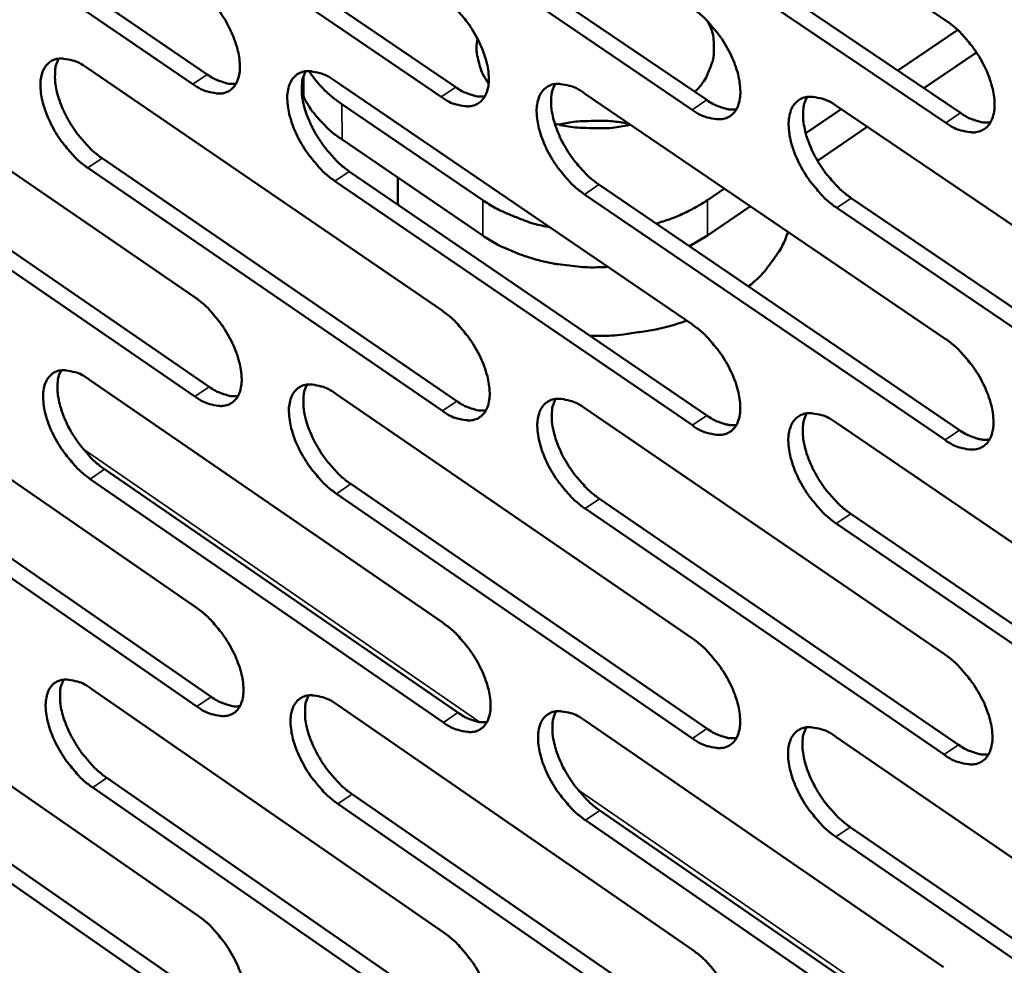
# Model space of a CAD drawing. Units: millimetres. Extents: x 65 to 5840, y 100 to 4100.
# Drawn here: x 5013 to 5073, y 2725 to 2782 of the extents above; entities that cross this region are included whole.
import ezdxf

# ---------------------------------------------------------------- set-up
doc = ezdxf.new("R2010")
doc.units = ezdxf.units.MM
doc.header["$LTSCALE"] = 20
doc.layers.add('Visible (ISO)', color=7, linetype='Continuous', lineweight=50)
doc.layers.add('Visible Narrow (ISO)', color=7, linetype='Continuous', lineweight=35)

msp = doc.modelspace()

# ---------------------------------------------------------------- linework, layer by layer
at = {"layer": 'Visible (ISO)'}
for p, q in [((5047.252, 2797.179), (5069.293, 2782.295)), ((5002.88, 2793.683), (5024.343, 2779.034)), ((5023.469, 2778.445), (5002.006, 2793.099)), ((5017.811, 2792.989), (5039.455, 2778.261)), ((5038.579, 2777.669), (5016.935, 2792.403)), ((5032.897, 2792.288), (5054.725, 2777.48)), ((5053.847, 2776.885), (5032.02, 2791.699)), ((5048.141, 2791.58), (5070.154, 2776.691)), ((5069.275, 2776.092), (5047.262, 2790.987)), ((5069.991, 2781.735), (5066.352, 2779.262)), ((5002.145, 2780.189), (5023.552, 2765.513)), ((5071.138, 2780.365), (5067.939, 2778.19)), ((5017.036, 2779.428), (5038.623, 2764.672)), ((5032.081, 2778.658), (5053.851, 2763.823)), ((5030.227, 2777.646), (5030.094, 2777.924)), ((5047.283, 2777.881), (5069.238, 2762.964)), ((5041.1, 2771.39), (5032.534, 2777.229)), ((5062.904, 2776.919), (5060.748, 2775.454)), ((5062.644, 2777.095), (5084.787, 2762.096)), ((5064.491, 2775.845), (5061.464, 2773.787)), ((5041.106, 2769.233), (5032.544, 2775.074)), ((5003.081, 2774.721), (5024.462, 2760.041)), ((5023.592, 2759.451), (5002.21, 2774.137)), ((5017.955, 2773.933), (5039.516, 2759.173)), ((5038.644, 2758.58), (5017.083, 2773.345)), ((5032.984, 2773.136), (5054.727, 2758.296)), ((5053.853, 2757.7), (5032.11, 2772.545)), ((5035.94, 2772.757), (5035.946, 2771.274)), ((5048.169, 2772.331), (5070.097, 2757.41)), ((5055.802, 2772.093), (5054.767, 2771.39)), ((5035.949, 2771.112), (5035.946, 2771.274)), ((5069.221, 2756.81), (5047.293, 2771.737)), ((5063.513, 2771.518), (5085.628, 2756.514)), ((5057.388, 2771.015), (5054.768, 2769.233)), ((5084.75, 2755.911), (5062.635, 2770.92)), ((5053.667, 2768.59), (5054.768, 2769.233)), ((5002.348, 2761.325), (5023.674, 2746.619)), ((5017.183, 2760.469), (5038.688, 2745.683)), ((5032.171, 2759.605), (5053.857, 2744.738)), ((5047.314, 2758.732), (5069.184, 2743.784)), ((5062.616, 2757.849), (5084.672, 2742.819)), ((5003.28, 2755.904), (5024.581, 2741.194)), ((5023.713, 2740.603), (5002.413, 2755.319)), ((5018.099, 2755.022), (5039.577, 2740.232)), ((5038.708, 2739.638), (5017.23, 2754.433)), ((5033.07, 2754.131), (5054.73, 2739.26)), ((5053.859, 2738.663), (5032.199, 2753.539)), ((5048.197, 2753.231), (5070.04, 2738.278)), ((5069.167, 2737.677), (5047.324, 2752.635)), ((5063.481, 2752.321), (5085.51, 2737.286)), ((5084.636, 2736.682), (5062.607, 2751.722)), ((5002.549, 2742.604), (5023.795, 2727.868)), ((5017.329, 2741.656), (5038.752, 2726.84)), ((5032.26, 2740.698), (5053.863, 2725.801)), ((5047.346, 2739.731), (5069.131, 2724.752)), ((5062.588, 2738.753), (5084.558, 2723.691)), ((5003.478, 2737.23), (5024.698, 2722.49)), ((5023.834, 2721.898), (5002.614, 2736.643)), ((5018.241, 2736.256), (5039.638, 2721.436)), ((5038.772, 2720.841), (5017.375, 2735.666)), ((5033.156, 2735.272), (5054.732, 2720.371)), ((5053.865, 2719.772), (5032.288, 2734.679)), ((5048.225, 2734.278), (5069.983, 2719.295)), ((5069.114, 2718.693), (5047.355, 2733.681)), ((5063.45, 2733.273), (5085.393, 2718.208)), ((5084.522, 2717.602), (5062.579, 2732.673))]:
    msp.add_line(p, q, dxfattribs=at)
at = {"layer": 'Visible (ISO)', "flags": 128}
for points in [[(5023.43, 2784.554, -0.021536), (5024.02, 2784.095, -0.038223), (5024.32, 2783.798, -0.006738), (5024.938, 2783.065, -0.020767), (5025.126, 2782.816, -0.020143), (5025.464, 2782.282, -0.019533), (5025.767, 2781.706, -0.023612), (5025.988, 2781.18, -0.021155), (5026.181, 2780.575, -0.031638), (5026.28, 2780.096, -0.027374), (5026.328, 2779.534, -0.047243), (5026.301, 2779.116, -0.044557), (5026.192, 2778.686, -0.069667), (5026.028, 2778.367, -0.071911), (5025.789, 2778.114, -0.076502), (5025.494, 2777.947, -0.074669), (5025.156, 2777.874, -0.051836), (5024.904, 2777.883, -0.023356), (5024.357, 2777.988, -0.06023), (5023.947, 2778.14, -0.046249), (5023.469, 2778.445)], [(5038.558, 2783.809, -0.021609), (5039.153, 2783.347, -0.038313), (5039.456, 2783.049, -0.006778), (5040.078, 2782.312, -0.02084), (5040.267, 2782.062, -0.020256), (5040.607, 2781.525, -0.019632), (5040.912, 2780.945, -0.023758), (5041.133, 2780.417, -0.021291), (5041.327, 2779.808, -0.031828), (5041.425, 2779.327, -0.027581), (5041.472, 2778.763, -0.047437), (5041.443, 2778.342, -0.044807), (5041.332, 2777.911, -0.069632), (5041.165, 2777.59, -0.071801), (5040.922, 2777.336, -0.076037), (5040.624, 2777.168, -0.074239), (5040.282, 2777.094, -0.051541), (5040.028, 2777.104, -0.023233), (5039.475, 2777.209, -0.060119), (5039.062, 2777.362, -0.046082), (5038.579, 2777.669)], [(5053.845, 2783.056, -0.021683), (5054.445, 2782.592, -0.038404), (5054.75, 2782.292, -0.006818), (5055.376, 2781.552, -0.020914), (5055.567, 2781.3, -0.02037), (5055.908, 2780.76, -0.019732), (5056.215, 2780.177, -0.023906), (5056.437, 2779.646, -0.021428), (5056.631, 2779.034, -0.032019), (5056.728, 2778.55, -0.02779), (5056.774, 2777.983, -0.047632), (5056.744, 2777.56, -0.045058), (5056.63, 2777.127, -0.069592), (5056.46, 2776.804, -0.071688), (5056.214, 2776.549, -0.075569), (5055.912, 2776.381, -0.073809), (5055.566, 2776.307, -0.051246), (5055.31, 2776.316, -0.023109), (5054.751, 2776.422, -0.060006), (5054.335, 2776.575, -0.045913), (5053.847, 2776.885)], [(5054.783, 2782.258, -0.041962), (5055.054, 2781.621, -0.063161), (5055.142, 2781.169, -0.019691), (5055.163, 2780.404, -0.042858), (5055.128, 2780.054, -0.039576), (5055.039, 2779.72, -0.016935), (5054.742, 2778.968, -0.056932), (5054.491, 2778.533, -0.038322), (5054.003, 2777.969)], [(5069.293, 2782.295, -0.021757), (5069.897, 2781.829, -0.038495), (5070.205, 2781.526, -0.006859), (5070.835, 2780.783, -0.020988), (5071.027, 2780.529, -0.020486), (5071.37, 2779.987, -0.019833), (5071.678, 2779.401, -0.024056), (5071.901, 2778.867, -0.021567), (5072.095, 2778.252, -0.032212), (5072.193, 2777.765, -0.028002), (5072.236, 2777.196, -0.047827), (5072.205, 2776.77, -0.045308), (5072.089, 2776.335, -0.069549), (5071.916, 2776.011, -0.07157), (5071.666, 2775.755, -0.0751), (5071.361, 2775.585, -0.073379), (5071.011, 2775.511, -0.050953), (5070.752, 2775.521, -0.022985), (5070.187, 2775.627, -0.059892), (5069.768, 2775.781, -0.045745), (5069.275, 2776.092)], [(5041.46, 2778.489, -0.033416), (5041.131, 2779, -0.051738), (5040.977, 2779.363, -0.013425), (5040.845, 2779.835, -0.014372), (5040.747, 2780.282, -0.055405), (5040.719, 2780.642, -0.034595), (5040.778, 2781.215)], [(5017.083, 2773.345, -0.021431), (5016.496, 2773.803, -0.038059), (5016.198, 2774.099, -0.006674), (5015.583, 2774.83, -0.020662), (5015.397, 2775.077, -0.02004), (5015.061, 2775.608, -0.019432), (5014.759, 2776.182, -0.023499), (5014.539, 2776.704, -0.021039), (5014.346, 2777.307, -0.031504), (5014.247, 2777.782, -0.027211), (5014.198, 2778.342, -0.047112), (5014.223, 2778.757, -0.044354), (5014.33, 2779.186, -0.069701), (5014.492, 2779.504, -0.071941), (5014.729, 2779.756, -0.076848), (5015.021, 2779.923, -0.074933), (5015.357, 2779.997, -0.05207), (5015.607, 2779.987, -0.023433), (5016.152, 2779.884, -0.060326), (5016.56, 2779.732, -0.046384), (5017.036, 2779.428)], [(5015.305, 2779.991, 0.036105), (5015.138, 2779.568, 0.063329), (5015.093, 2779.313, 0.016858), (5015.083, 2778.733, 0.034095), (5015.107, 2778.447, 0.021659), (5015.213, 2777.918, 0.024673), (5015.348, 2777.464, 0.018409), (5015.561, 2776.925, 0.019861), (5015.796, 2776.442, 0.017725), (5016.089, 2775.939, 0.017886), (5016.414, 2775.462, 0.019105), (5016.575, 2775.26, 0.005643), (5017.153, 2774.603, 0.035418), (5017.423, 2774.343, 0.019689), (5017.955, 2773.933)], [(5024.343, 2779.034, 0.027173), (5024.707, 2778.801, 0.041175), (5024.965, 2778.681, 0.009634), (5025.302, 2778.565, 0.012938), (5025.557, 2778.49, 0.05554), (5025.749, 2778.461, 0.0316), (5026.091, 2778.469)], [(5032.11, 2772.545, -0.021503), (5031.518, 2773.006, -0.038149), (5031.218, 2773.303, -0.006713), (5030.599, 2774.037, -0.020735), (5030.411, 2774.286, -0.020152), (5030.074, 2774.82, -0.019529), (5029.77, 2775.397, -0.023644), (5029.549, 2775.922, -0.021173), (5029.356, 2776.528, -0.031692), (5029.258, 2777.006, -0.027416), (5029.21, 2777.568, -0.047306), (5029.237, 2777.986, -0.044604), (5029.346, 2778.416, -0.069669), (5029.511, 2778.736, -0.071835), (5029.751, 2778.989, -0.076384), (5030.047, 2779.157, -0.074504), (5030.386, 2779.231, -0.051773), (5030.639, 2779.221, -0.02331), (5031.189, 2779.117, -0.060215), (5031.6, 2778.965, -0.046217), (5032.081, 2778.658)], [(5030.323, 2779.224, 0.036237), (5030.154, 2778.799, 0.063466), (5030.107, 2778.542, 0.016949), (5030.096, 2777.959, 0.034233), (5030.12, 2777.672, 0.021788), (5030.226, 2777.14, 0.024801), (5030.361, 2776.684, 0.018506), (5030.574, 2776.142, 0.019966), (5030.81, 2775.657, 0.017801), (5031.105, 2775.151, 0.017972), (5031.431, 2774.673, 0.019161), (5031.594, 2774.469, 0.00567), (5032.176, 2773.809, 0.035486), (5032.448, 2773.548, 0.019744), (5032.984, 2773.136)], [(5032.534, 2777.229, -0.026255), (5031.939, 2777.669, -0.026255), (5031.393, 2778.169, -0.024362), (5030.936, 2778.682, -0.024362), (5030.53, 2779.237)], [(5047.293, 2771.737, -0.021576), (5046.697, 2772.2, -0.038239), (5046.394, 2772.499, -0.006753), (5045.771, 2773.237, -0.020808), (5045.582, 2773.487, -0.020266), (5045.243, 2774.023, -0.019628), (5044.937, 2774.604, -0.02379), (5044.716, 2775.131, -0.021308), (5044.522, 2775.74, -0.031882), (5044.424, 2776.221, -0.027623), (5044.378, 2776.786, -0.047501), (5044.407, 2777.207, -0.044855), (5044.518, 2777.639, -0.069634), (5044.686, 2777.96, -0.071724), (5044.93, 2778.214, -0.075917), (5045.229, 2778.382, -0.074074), (5045.572, 2778.457, -0.051478), (5045.827, 2778.447, -0.023187), (5046.383, 2778.342, -0.060103), (5046.797, 2778.189, -0.046049), (5047.283, 2777.881)], [(5045.498, 2778.448, 0.036367), (5045.326, 2778.022, 0.063601), (5045.278, 2777.762, 0.017038), (5045.266, 2777.177, 0.03437), (5045.289, 2776.888, 0.021918), (5045.394, 2776.354, 0.024928), (5045.53, 2775.896, 0.018603), (5045.744, 2775.351, 0.020071), (5045.981, 2774.864, 0.017877), (5046.277, 2774.356, 0.018059), (5046.605, 2773.875, 0.019217), (5046.769, 2773.67, 0.005697), (5047.355, 2773.008, 0.035553), (5047.629, 2772.745, 0.019799), (5048.169, 2772.331)], [(5039.455, 2778.261, 0.027371), (5039.824, 2778.025, 0.041423), (5040.087, 2777.905, 0.009759), (5040.429, 2777.788, 0.013102), (5040.688, 2777.713, 0.055861), (5040.884, 2777.684, 0.031829), (5041.23, 2777.695)], [(5030.227, 2777.646, 0.02249), (5030.565, 2777.033, 0.039544), (5030.798, 2776.71, 0.006826), (5031.158, 2776.299, 0.006045), (5031.577, 2775.846, 0.03501), (5031.921, 2775.529, 0.02116), (5032.544, 2775.074)], [(5054.725, 2777.48, 0.02757), (5055.099, 2777.242, 0.04167), (5055.366, 2777.12, 0.009885), (5055.714, 2777.002, 0.013267), (5055.977, 2776.927, 0.056181), (5056.176, 2776.899, 0.032057), (5056.527, 2776.912)], [(5062.635, 2770.92, -0.02165), (5062.034, 2771.385, -0.038329), (5061.729, 2771.687, -0.006792), (5061.102, 2772.428, -0.020882), (5060.911, 2772.68, -0.02038), (5060.57, 2773.219, -0.019728), (5060.263, 2773.802, -0.023938), (5060.041, 2774.333, -0.021446), (5059.848, 2774.945, -0.032074), (5059.75, 2775.429, -0.027832), (5059.705, 2775.996, -0.047696), (5059.735, 2776.419, -0.045105), (5059.849, 2776.853, -0.069593), (5060.02, 2777.176, -0.07161), (5060.267, 2777.431, -0.075449), (5060.57, 2777.6, -0.073644), (5060.917, 2777.675, -0.051184), (5061.175, 2777.665, -0.023063), (5061.736, 2777.559, -0.059989), (5062.154, 2777.406, -0.04588), (5062.644, 2777.095)], [(5060.831, 2777.665, 0.036496), (5060.657, 2777.236, 0.063731), (5060.608, 2776.975, 0.017126), (5060.594, 2776.387, 0.034505), (5060.617, 2776.096, 0.022048), (5060.721, 2775.56, 0.025056), (5060.857, 2775.099, 0.018702), (5061.072, 2774.552, 0.020177), (5061.31, 2774.062, 0.017954), (5061.608, 2773.552, 0.018145), (5061.938, 2773.069, 0.019273), (5062.103, 2772.863, 0.005724), (5062.692, 2772.197, 0.03562), (5062.969, 2771.933, 0.019853), (5063.513, 2771.518)], [(5070.154, 2776.691, 0.027769), (5070.535, 2776.45, 0.041918), (5070.806, 2776.327, 0.010012), (5071.16, 2776.209, 0.013432), (5071.427, 2776.133, 0.0565), (5071.629, 2776.106, 0.032285), (5071.985, 2776.121)], [(5050.097, 2775.969, -0.018374), (5049.125, 2775.803, -0.032144), (5048.563, 2775.765, -0.00479), (5047.779, 2775.769, -0.004819), (5047.001, 2775.789, -0.032337), (5046.444, 2775.844, -0.018429), (5045.483, 2776.039)], [(5050.013, 2776.026, 0.017077), (5049.11, 2776.173, 0.030157), (5048.592, 2776.207, 0.004165), (5047.869, 2776.206, 0.004176), (5047.147, 2776.192, 0.030238), (5046.632, 2776.147, 0.0171), (5045.734, 2775.981)], [(5045.17, 2769.738, -0.016048), (5044.22, 2769.958, -0.027808), (5043.684, 2770.133, -0.003667), (5042.966, 2770.418, -0.00402), (5042.315, 2770.689, -0.030482), (5041.868, 2770.911, -0.016799), (5041.1, 2771.39)], [(5054.767, 2771.39, -0.019396), (5054.053, 2770.954, -0.019396), (5053.307, 2770.575, -0.020569), (5052.487, 2770.237, -0.020569), (5051.641, 2769.968)], [(5059.676, 2769.461, -0.023432), (5059.362, 2768.691, -0.040825), (5059.126, 2768.275, -0.00733), (5058.752, 2767.743, -0.006547), (5058.317, 2767.159, -0.036465), (5057.949, 2766.745, -0.022145), (5057.268, 2766.139)], [(5041.106, 2769.233, 0.017496), (5041.911, 2768.734, 0.031625), (5042.382, 2768.502, 0.004344), (5043.531, 2768.036, 0.017333), (5043.824, 2767.932, 0.015398), (5044.614, 2767.708, 0.015897), (5045.391, 2767.539, 0.014766), (5045.683, 2767.494, 0.003199), (5047.035, 2767.336, 0.026443), (5047.637, 2767.302, 0.014886), (5048.706, 2767.329)], [(5023.552, 2765.513, -0.021402), (5024.141, 2765.054, -0.038002), (5024.44, 2764.757, -0.006663), (5025.056, 2764.025, -0.020635), (5025.242, 2763.778, -0.020075), (5025.578, 2763.246, -0.019441), (5025.881, 2762.671, -0.023592), (5026.101, 2762.149, -0.0211), (5026.294, 2761.546, -0.031709), (5026.392, 2761.071, -0.027405), (5026.44, 2760.513, -0.047512), (5026.413, 2760.098, -0.044885), (5026.305, 2759.672, -0.070172), (5026.141, 2759.356, -0.072507), (5025.902, 2759.107, -0.07668), (5025.609, 2758.944, -0.074736), (5025.272, 2758.873, -0.051478), (5025.022, 2758.884, -0.023142), (5024.476, 2758.991, -0.059861), (5024.068, 2759.145, -0.045948), (5023.592, 2759.451)], [(5038.623, 2764.672, -0.021475), (5039.216, 2764.211, -0.038091), (5039.518, 2763.912, -0.006702), (5040.138, 2763.176, -0.020708), (5040.325, 2762.928, -0.020187), (5040.663, 2762.393, -0.019538), (5040.968, 2761.815, -0.023737), (5041.188, 2761.291, -0.021235), (5041.381, 2760.684, -0.0319), (5041.479, 2760.207, -0.027612), (5041.525, 2759.646, -0.047708), (5041.497, 2759.229, -0.045138), (5041.386, 2758.801, -0.070137), (5041.22, 2758.484, -0.072394), (5040.978, 2758.234, -0.076211), (5040.681, 2758.069, -0.074306), (5040.34, 2757.998, -0.051185), (5040.088, 2758.01, -0.023021), (5039.536, 2758.118, -0.059751), (5039.125, 2758.272, -0.045782), (5038.644, 2758.58)], [(5053.503, 2764.06, -0.014901), (5052.306, 2763.682, -0.027015), (5051.631, 2763.529, -0.003211), (5050.663, 2763.371, -0.003083), (5049.654, 2763.22, -0.025949), (5048.927, 2763.153, -0.014606), (5047.63, 2763.14)], [(5053.851, 2763.823, -0.021547), (5054.449, 2763.359, -0.038181), (5054.752, 2763.058, -0.006741), (5055.377, 2762.319, -0.020781), (5055.566, 2762.069, -0.020301), (5055.906, 2761.532, -0.019637), (5056.211, 2760.951, -0.023885), (5056.433, 2760.423, -0.021371), (5056.626, 2759.814, -0.032092), (5056.723, 2759.333, -0.027822), (5056.768, 2758.77, -0.047905), (5056.738, 2758.35, -0.045391), (5056.625, 2757.921, -0.070098), (5056.456, 2757.602, -0.072278), (5056.211, 2757.351, -0.07574), (5055.91, 2757.186, -0.073876), (5055.566, 2757.114, -0.050893), (5055.31, 2757.126, -0.022899), (5054.753, 2757.235, -0.05964), (5054.339, 2757.389, -0.045616), (5053.853, 2757.7)], [(5069.238, 2762.964, -0.021621), (5069.84, 2762.498, -0.038271), (5070.147, 2762.195, -0.006781), (5070.775, 2761.453, -0.020854), (5070.966, 2761.201, -0.020416), (5071.307, 2760.661, -0.019737), (5071.615, 2760.077, -0.024034), (5071.837, 2759.546, -0.02151), (5072.03, 2758.934, -0.032286), (5072.127, 2758.451, -0.028035), (5072.171, 2757.885, -0.048103), (5072.139, 2757.463, -0.045644), (5072.023, 2757.032, -0.070054), (5071.851, 2756.711, -0.072158), (5071.603, 2756.459, -0.075268), (5071.298, 2756.293, -0.073445), (5070.95, 2756.221, -0.050602), (5070.692, 2756.233, -0.022776), (5070.129, 2756.342, -0.059528), (5069.712, 2756.498, -0.04545), (5069.221, 2756.81)], [(5017.23, 2754.433, -0.021298), (5016.645, 2754.892, -0.03784), (5016.348, 2755.188, -0.006599), (5015.734, 2755.918, -0.020532), (5015.55, 2756.163, -0.019973), (5015.216, 2756.692, -0.01934), (5014.914, 2757.264, -0.023478), (5014.695, 2757.783, -0.020984), (5014.503, 2758.383, -0.031574), (5014.405, 2758.855, -0.027241), (5014.356, 2759.411, -0.047379), (5014.381, 2759.823, -0.04468), (5014.487, 2760.248, -0.070207), (5014.649, 2760.563, -0.072539), (5014.885, 2760.811, -0.077028), (5015.176, 2760.974, -0.075001), (5015.51, 2761.045, -0.051709), (5015.759, 2761.034, -0.023219), (5016.302, 2760.928, -0.059956), (5016.709, 2760.775, -0.046081), (5017.183, 2760.469)], [(5015.451, 2761.039, 0.035901), (5015.289, 2760.619, 0.063067), (5015.245, 2760.365, 0.016701), (5015.238, 2759.789, 0.033901), (5015.264, 2759.506, 0.021508), (5015.37, 2758.981, 0.024517), (5015.506, 2758.531, 0.018277), (5015.718, 2757.996, 0.019727), (5015.952, 2757.517, 0.017586), (5016.244, 2757.017, 0.017755), (5016.567, 2756.544, 0.018935), (5016.726, 2756.344, 0.005548), (5017.302, 2755.69, 0.035128), (5017.57, 2755.432, 0.019511), (5018.099, 2755.022)], [(5024.462, 2760.041, 0.027152), (5024.826, 2759.807, 0.041117), (5025.085, 2759.686, 0.009628), (5025.423, 2759.568, 0.012971), (5025.677, 2759.493, 0.055641), (5025.869, 2759.463, 0.031628), (5026.21, 2759.47)], [(5032.199, 2753.539, -0.02137), (5031.61, 2754, -0.037929), (5031.311, 2754.297, -0.006638), (5030.693, 2755.031, -0.020604), (5030.508, 2755.278, -0.020084), (5030.171, 2755.809, -0.019437), (5029.869, 2756.384, -0.023623), (5029.649, 2756.906, -0.021117), (5029.456, 2757.509, -0.031763), (5029.358, 2757.984, -0.027446), (5029.311, 2758.543, -0.047576), (5029.338, 2758.957, -0.044933), (5029.446, 2759.383, -0.070175), (5029.611, 2759.7, -0.07243), (5029.85, 2759.949, -0.076561), (5030.144, 2760.113, -0.074571), (5030.483, 2760.185, -0.051416), (5030.734, 2760.173, -0.023097), (5031.282, 2760.066, -0.059847), (5031.692, 2759.912, -0.045916), (5032.171, 2759.605)], [(5030.412, 2760.177, 0.036033), (5030.248, 2759.755, 0.063206), (5030.203, 2759.499, 0.016791), (5030.195, 2758.921, 0.034038), (5030.22, 2758.636, 0.021636), (5030.326, 2758.109, 0.024644), (5030.462, 2757.656, 0.018372), (5030.675, 2757.119, 0.019831), (5030.91, 2756.637, 0.017661), (5031.203, 2756.135, 0.017839), (5031.528, 2755.66, 0.01899), (5031.688, 2755.459, 0.005574), (5032.268, 2754.802, 0.035194), (5032.537, 2754.542, 0.019565), (5033.07, 2754.131)], [(5047.324, 2752.635, -0.021442), (5046.731, 2753.098, -0.038017), (5046.429, 2753.398, -0.006677), (5045.807, 2754.135, -0.020676), (5045.62, 2754.383, -0.020197), (5045.282, 2754.917, -0.019535), (5044.978, 2755.496, -0.023769), (5044.757, 2756.02, -0.021252), (5044.564, 2756.626, -0.031954), (5044.467, 2757.104, -0.027654), (5044.421, 2757.665, -0.047773), (5044.449, 2758.082, -0.045185), (5044.56, 2758.51, -0.070139), (5044.728, 2758.828, -0.072317), (5044.97, 2759.078, -0.076091), (5045.268, 2759.243, -0.074142), (5045.61, 2759.315, -0.051123), (5045.864, 2759.303, -0.022975), (5046.418, 2759.195, -0.059736), (5046.831, 2759.041, -0.04575), (5047.314, 2758.732)], [(5045.529, 2759.306, 0.036163), (5045.361, 2758.881, 0.063341), (5045.316, 2758.624, 0.01688), (5045.306, 2758.043, 0.034174), (5045.33, 2757.757, 0.021764), (5045.436, 2757.227, 0.02477), (5045.572, 2756.772, 0.018468), (5045.786, 2756.232, 0.019935), (5046.022, 2755.749, 0.017735), (5046.317, 2755.244, 0.017925), (5046.644, 2754.767, 0.019044), (5046.805, 2754.565, 0.0056), (5047.388, 2753.905, 0.03526), (5047.66, 2753.644, 0.019619), (5048.197, 2753.231)], [(5039.516, 2759.173, 0.027351), (5039.885, 2758.936, 0.041364), (5040.149, 2758.814, 0.009753), (5040.492, 2758.696, 0.013136), (5040.75, 2758.62, 0.055965), (5040.946, 2758.591, 0.031857), (5041.292, 2758.6)], [(5054.727, 2758.296, 0.02755), (5055.102, 2758.056, 0.041611), (5055.37, 2757.933, 0.009879), (5055.718, 2757.814, 0.013302), (5055.98, 2757.738, 0.056287), (5056.179, 2757.709, 0.032086), (5056.53, 2757.721)], [(5062.607, 2751.722, -0.021514), (5062.009, 2752.188, -0.038107), (5061.704, 2752.489, -0.006716), (5061.079, 2753.229, -0.020749), (5060.89, 2753.48, -0.020311), (5060.55, 2754.016, -0.019634), (5060.244, 2754.598, -0.023917), (5060.023, 2755.125, -0.021389), (5059.83, 2755.734, -0.032146), (5059.733, 2756.215, -0.027865), (5059.688, 2756.778, -0.04797), (5059.718, 2757.198, -0.045438), (5059.832, 2757.627, -0.070099), (5060.002, 2757.947, -0.0722), (5060.248, 2758.199, -0.07562), (5060.55, 2758.364, -0.073711), (5060.895, 2758.436, -0.050832), (5061.152, 2758.424, -0.022853), (5061.711, 2758.316, -0.059624), (5062.127, 2758.161, -0.045584), (5062.616, 2757.849)], [(5060.802, 2758.425, 0.036292), (5060.633, 2757.999, 0.063474), (5060.586, 2757.74, 0.016968), (5060.575, 2757.156, 0.034309), (5060.599, 2756.868, 0.021892), (5060.704, 2756.336, 0.024897), (5060.841, 2755.879, 0.018565), (5061.055, 2755.337, 0.020039), (5061.292, 2754.851, 0.017811), (5061.589, 2754.344, 0.01801), (5061.917, 2753.865, 0.019099), (5062.08, 2753.661, 0.005627), (5062.667, 2752.999, 0.035325), (5062.941, 2752.736, 0.019672), (5063.481, 2752.321)], [(5070.097, 2757.41, 0.027749), (5070.477, 2757.167, 0.041859), (5070.749, 2757.043, 0.010006), (5071.103, 2756.923, 0.013469), (5071.37, 2756.847, 0.056608), (5071.572, 2756.819, 0.032315), (5071.928, 2756.833)], [(5023.674, 2746.619, -0.02127), (5024.261, 2746.159, -0.037783), (5024.558, 2745.862, -0.006588), (5025.173, 2745.131, -0.020505), (5025.358, 2744.885, -0.020008), (5025.692, 2744.356, -0.019349), (5025.994, 2743.783, -0.023571), (5026.213, 2743.264, -0.021045), (5026.405, 2742.664, -0.03178), (5026.503, 2742.192, -0.027435), (5026.55, 2741.637, -0.047781), (5026.524, 2741.226, -0.045215), (5026.416, 2740.804, -0.070678), (5026.252, 2740.492, -0.073102), (5026.015, 2740.246, -0.07685), (5025.723, 2740.086, -0.074794), (5025.387, 2740.018, -0.051118), (5025.138, 2740.031, -0.02293), (5024.594, 2740.141, -0.059495), (5024.188, 2740.295, -0.045648), (5023.713, 2740.603)], [(5038.688, 2745.683, -0.021341), (5039.279, 2745.221, -0.037872), (5039.579, 2744.923, -0.006627), (5040.197, 2744.188, -0.020577), (5040.383, 2743.941, -0.020119), (5040.72, 2743.409, -0.019446), (5041.023, 2742.833, -0.023716), (5041.243, 2742.311, -0.021179), (5041.435, 2741.708, -0.031971), (5041.532, 2741.234, -0.027643), (5041.579, 2740.676, -0.04798), (5041.551, 2740.262, -0.045471), (5041.44, 2739.839, -0.070643), (5041.274, 2739.525, -0.072986), (5041.033, 2739.279, -0.076378), (5040.738, 2739.117, -0.074364), (5040.398, 2739.049, -0.050828), (5040.147, 2739.062, -0.02281), (5039.597, 2739.173, -0.059387), (5039.188, 2739.328, -0.045484), (5038.708, 2739.638)], [(5053.857, 2744.738, -0.021413), (5054.452, 2744.274, -0.03796), (5054.755, 2743.974, -0.006665), (5055.377, 2743.236, -0.020649), (5055.565, 2742.986, -0.020232), (5055.903, 2742.452, -0.019544), (5056.208, 2741.873, -0.023864), (5056.428, 2741.349, -0.021315), (5056.621, 2740.742, -0.032164), (5056.718, 2740.265, -0.027854), (5056.763, 2739.705, -0.048179), (5056.733, 2739.289, -0.045726), (5056.62, 2738.864, -0.070604), (5056.451, 2738.548, -0.072867), (5056.207, 2738.301, -0.075904), (5055.908, 2738.139, -0.073934), (5055.565, 2738.07, -0.050539), (5055.311, 2738.084, -0.022689), (5054.756, 2738.195, -0.059277), (5054.343, 2738.351, -0.04532), (5053.859, 2738.663)], [(5069.184, 2743.784, -0.021485), (5069.784, 2743.317, -0.038049), (5070.089, 2743.015, -0.006704), (5070.716, 2742.273, -0.020721), (5070.905, 2742.022, -0.020346), (5071.245, 2741.485, -0.019643), (5071.551, 2740.903, -0.024012), (5071.772, 2740.376, -0.021453), (5071.965, 2739.766, -0.032359), (5072.062, 2739.287, -0.028068), (5072.105, 2738.724, -0.048378), (5072.074, 2738.305, -0.045982), (5071.959, 2737.879, -0.07056), (5071.787, 2737.561, -0.072744), (5071.54, 2737.313, -0.075429), (5071.236, 2737.15, -0.073503), (5070.889, 2737.082, -0.05025), (5070.633, 2737.095, -0.022568), (5070.072, 2737.207, -0.059167), (5069.657, 2737.364, -0.045155), (5069.167, 2737.677)], [(5017.375, 2735.666, -0.021167), (5016.792, 2736.125, -0.037623), (5016.497, 2736.42, -0.006526), (5015.885, 2737.15, -0.020403), (5015.702, 2737.393, -0.019907), (5015.369, 2737.92, -0.019249), (5015.069, 2738.49, -0.023458), (5014.851, 2739.006, -0.020929), (5014.659, 2739.604, -0.031644), (5014.561, 2740.072, -0.02727), (5014.512, 2740.625, -0.047646), (5014.537, 2741.034, -0.045008), (5014.643, 2741.454, -0.070713), (5014.805, 2741.766, -0.073136), (5015.04, 2742.01, -0.077201), (5015.329, 2742.171, -0.07506), (5015.663, 2742.239, -0.051348), (5015.91, 2742.226, -0.023005), (5016.451, 2742.117, -0.059589), (5016.856, 2741.962, -0.04578), (5017.329, 2741.656)], [(5015.597, 2742.232, 0.035697), (5015.438, 2741.814, 0.062803), (5015.396, 2741.562, 0.016543), (5015.392, 2740.99, 0.033706), (5015.419, 2740.71, 0.021358), (5015.526, 2740.189, 0.024362), (5015.662, 2739.742, 0.018146), (5015.874, 2739.212, 0.019595), (5016.108, 2738.736, 0.017448), (5016.398, 2738.24, 0.017625), (5016.719, 2737.771, 0.018767), (5016.877, 2737.573, 0.005455), (5017.45, 2736.922, 0.034841), (5017.715, 2736.664, 0.019336), (5018.241, 2736.256)], [(5032.288, 2734.679, -0.021238), (5031.701, 2735.14, -0.037711), (5031.403, 2735.437, -0.006564), (5030.787, 2736.17, -0.020474), (5030.603, 2736.415, -0.020017), (5030.268, 2736.944, -0.019345), (5029.966, 2737.518, -0.023602), (5029.748, 2738.036, -0.021062), (5029.555, 2738.637, -0.031834), (5029.458, 2739.108, -0.027477), (5029.411, 2739.663, -0.047845), (5029.437, 2740.074, -0.045264), (5029.546, 2740.496, -0.070681), (5029.71, 2740.809, -0.073024), (5029.948, 2741.055, -0.076731), (5030.241, 2741.216, -0.074631), (5030.578, 2741.284, -0.051057), (5030.828, 2741.272, -0.022885), (5031.375, 2741.162, -0.059481), (5031.783, 2741.006, -0.045616), (5032.26, 2740.698)], [(5030.501, 2741.277, 0.035828), (5030.34, 2740.856, 0.062943), (5030.297, 2740.603, 0.016633), (5030.292, 2740.028, 0.033842), (5030.318, 2739.747, 0.021484), (5030.426, 2739.223, 0.024487), (5030.562, 2738.775, 0.01824), (5030.774, 2738.241, 0.019697), (5031.008, 2737.764, 0.017522), (5031.301, 2737.265, 0.017708), (5031.624, 2736.794, 0.018821), (5031.782, 2736.595, 0.00548), (5032.359, 2735.941, 0.034906), (5032.627, 2735.682, 0.019388), (5033.156, 2735.272)], [(5024.581, 2741.194, 0.027129), (5024.944, 2740.958, 0.041054), (5025.204, 2740.836, 0.00962), (5025.542, 2740.717, 0.013001), (5025.796, 2740.64, 0.055735), (5025.988, 2740.61, 0.03165), (5026.329, 2740.617)], [(5039.577, 2740.232, 0.027327), (5039.947, 2739.993, 0.041301), (5040.21, 2739.87, 0.009745), (5040.554, 2739.751, 0.013167), (5040.812, 2739.674, 0.056061), (5041.007, 2739.644, 0.03188), (5041.353, 2739.653)], [(5047.355, 2733.681, -0.021309), (5046.764, 2734.144, -0.037799), (5046.463, 2734.444, -0.006602), (5045.844, 2735.18, -0.020545), (5045.658, 2735.427, -0.020129), (5045.321, 2735.959, -0.019442), (5045.018, 2736.535, -0.023748), (5044.798, 2737.056, -0.021196), (5044.606, 2737.66, -0.032025), (5044.509, 2738.134, -0.027686), (5044.463, 2738.691, -0.048044), (5044.491, 2739.105, -0.045519), (5044.602, 2739.529, -0.070645), (5044.769, 2739.843, -0.072908), (5045.01, 2740.09, -0.076258), (5045.307, 2740.252, -0.0742), (5045.648, 2740.32, -0.050767), (5045.901, 2740.307, -0.022765), (5046.453, 2740.197, -0.059372), (5046.864, 2740.041, -0.045452), (5047.346, 2739.731)], [(5045.56, 2740.311, 0.035958), (5045.396, 2739.889, 0.06308), (5045.352, 2739.634, 0.016722), (5045.346, 2739.057, 0.033978), (5045.371, 2738.773, 0.02161), (5045.478, 2738.248, 0.024612), (5045.615, 2737.797, 0.018335), (5045.828, 2737.261, 0.019799), (5046.063, 2736.781, 0.017595), (5046.357, 2736.28, 0.017792), (5046.682, 2735.807, 0.018874), (5046.842, 2735.607, 0.005506), (5047.422, 2734.95, 0.03497), (5047.692, 2734.69, 0.019441), (5048.225, 2734.278)], [(5054.73, 2739.26, 0.027526), (5055.104, 2739.019, 0.041548), (5055.373, 2738.894, 0.009871), (5055.721, 2738.774, 0.013334), (5055.984, 2738.697, 0.056385), (5056.182, 2738.668, 0.03211), (5056.533, 2738.679)], [(5062.579, 2732.673, -0.021381), (5061.983, 2733.139, -0.037887), (5061.68, 2733.44, -0.00664), (5061.056, 2734.179, -0.020617), (5060.869, 2734.428, -0.020241), (5060.531, 2734.963, -0.01954), (5060.225, 2735.542, -0.023895), (5060.005, 2736.066, -0.021332), (5059.813, 2736.673, -0.032219), (5059.716, 2737.15, -0.027897), (5059.671, 2737.709, -0.048244), (5059.702, 2738.126, -0.045775), (5059.815, 2738.551, -0.070605), (5059.984, 2738.867, -0.072788), (5060.229, 2739.115, -0.075784), (5060.53, 2739.278, -0.07377), (5060.874, 2739.346, -0.050478), (5061.129, 2739.333, -0.022644), (5061.687, 2739.222, -0.059262), (5062.101, 2739.065, -0.045288), (5062.588, 2738.753)], [(5060.774, 2739.336, 0.036087), (5060.609, 2738.911, 0.063214), (5060.564, 2738.655, 0.01681), (5060.556, 2738.075, 0.034113), (5060.581, 2737.79, 0.021737), (5060.687, 2737.262, 0.024738), (5060.824, 2736.808, 0.01843), (5061.038, 2736.27, 0.019902), (5061.274, 2735.788, 0.017669), (5061.57, 2735.285, 0.017876), (5061.896, 2734.809, 0.018927), (5062.057, 2734.608, 0.005531), (5062.641, 2733.948, 0.035034), (5062.913, 2733.687, 0.019493), (5063.45, 2733.273)], [(5070.04, 2738.278, 0.027725), (5070.42, 2738.034, 0.041795), (5070.693, 2737.908, 0.009998), (5071.047, 2737.788, 0.013502), (5071.313, 2737.711, 0.056709), (5071.515, 2737.682, 0.03234), (5071.871, 2737.695)], [(5023.795, 2727.868, -0.021139), (5024.379, 2727.408, -0.037567), (5024.676, 2727.112, -0.006515), (5025.289, 2726.381, -0.020377), (5025.472, 2726.137, -0.019941), (5025.805, 2725.61, -0.019258), (5026.106, 2725.039, -0.02355), (5026.324, 2724.523, -0.020989), (5026.516, 2723.925, -0.03185), (5026.613, 2723.457, -0.027465), (5026.66, 2722.906, -0.04805), (5026.634, 2722.498, -0.045549), (5026.526, 2722.08, -0.071185), (5026.363, 2721.77, -0.073695), (5026.127, 2721.529, -0.077013), (5025.836, 2721.371, -0.074844), (5025.502, 2721.306, -0.050756), (5025.254, 2721.321, -0.022719), (5024.711, 2721.433, -0.059132), (5024.307, 2721.59, -0.045349), (5023.834, 2721.898)], [(5038.752, 2726.84, -0.02121), (5039.34, 2726.377, -0.037654), (5039.639, 2726.08, -0.006553), (5040.256, 2725.345, -0.020447), (5040.441, 2725.099, -0.020051), (5040.776, 2724.57, -0.019354), (5041.078, 2723.996, -0.023695), (5041.297, 2723.477, -0.021123), (5041.488, 2722.877, -0.032042), (5041.585, 2722.406, -0.027675), (5041.632, 2721.852, -0.048251), (5041.604, 2721.442, -0.045807), (5041.494, 2721.022, -0.07115), (5041.328, 2720.711, -0.073577), (5041.088, 2720.469, -0.076538), (5040.794, 2720.311, -0.074414), (5040.456, 2720.245, -0.050469), (5040.205, 2720.26, -0.0226), (5039.658, 2720.373, -0.059025), (5039.25, 2720.53, -0.045187), (5038.772, 2720.841)], [(5053.863, 2725.801, -0.021281), (5054.456, 2725.337, -0.037742), (5054.757, 2725.037, -0.006591), (5055.378, 2724.299, -0.020518), (5055.564, 2724.052, -0.020163), (5055.901, 2723.52, -0.019451), (5056.205, 2722.942, -0.023842), (5056.424, 2722.421, -0.021258), (5056.616, 2721.817, -0.032235), (5056.712, 2721.344, -0.027886), (5056.758, 2720.788, -0.048453), (5056.728, 2720.375, -0.046065), (5056.616, 2719.954, -0.07111), (5056.447, 2719.641, -0.073455), (5056.204, 2719.398, -0.076061), (5055.906, 2719.239, -0.073984), (5055.564, 2719.173, -0.050183), (5055.311, 2719.188, -0.02248), (5054.758, 2719.302, -0.058917), (5054.347, 2719.46, -0.045025), (5053.865, 2719.772)]]:
    msp.add_lwpolyline(points, format="xyb", dxfattribs=at)
at = {"layer": 'Visible Narrow (ISO)'}
for p, q in [((5023.469, 2778.445), (5024.343, 2779.034)), ((5030.22, 2779.005), (5030.227, 2777.646)), ((5038.579, 2777.669), (5039.455, 2778.261)), ((5032.544, 2775.074), (5032.534, 2777.229)), ((5053.847, 2776.885), (5054.725, 2777.48)), ((5069.275, 2776.092), (5070.154, 2776.691)), ((5017.083, 2773.345), (5017.955, 2773.933)), ((5032.11, 2772.545), (5032.984, 2773.136)), ((5047.293, 2771.737), (5048.169, 2772.331)), ((5041.1, 2771.39), (5041.106, 2769.233)), ((5054.768, 2769.233), (5054.767, 2771.39)), ((5062.635, 2770.92), (5063.513, 2771.518)), ((5023.592, 2759.451), (5024.462, 2760.041)), ((5038.644, 2758.58), (5039.516, 2759.173)), ((5053.853, 2757.7), (5054.727, 2758.296)), ((5069.221, 2756.81), (5070.097, 2757.41)), ((5040.922, 2739.656), (5016.763, 2756.29)), ((5017.23, 2754.433), (5018.099, 2755.022)), ((5032.199, 2753.539), (5033.07, 2754.131)), ((5047.324, 2752.635), (5048.197, 2753.231)), ((5062.607, 2751.722), (5063.481, 2752.321)), ((5023.713, 2740.603), (5024.581, 2741.194)), ((5038.708, 2739.638), (5039.577, 2740.232)), ((5053.859, 2738.663), (5054.73, 2739.26)), ((5069.167, 2737.677), (5070.04, 2738.278)), ((5017.375, 2735.666), (5018.241, 2736.256)), ((5032.288, 2734.679), (5033.156, 2735.272)), ((5071.348, 2718.707), (5046.874, 2735.558)), ((5047.355, 2733.681), (5048.225, 2734.278)), ((5062.579, 2732.673), (5063.45, 2733.273))]:
    msp.add_line(p, q, dxfattribs=at)

doc.saveas('drawing.dxf')
